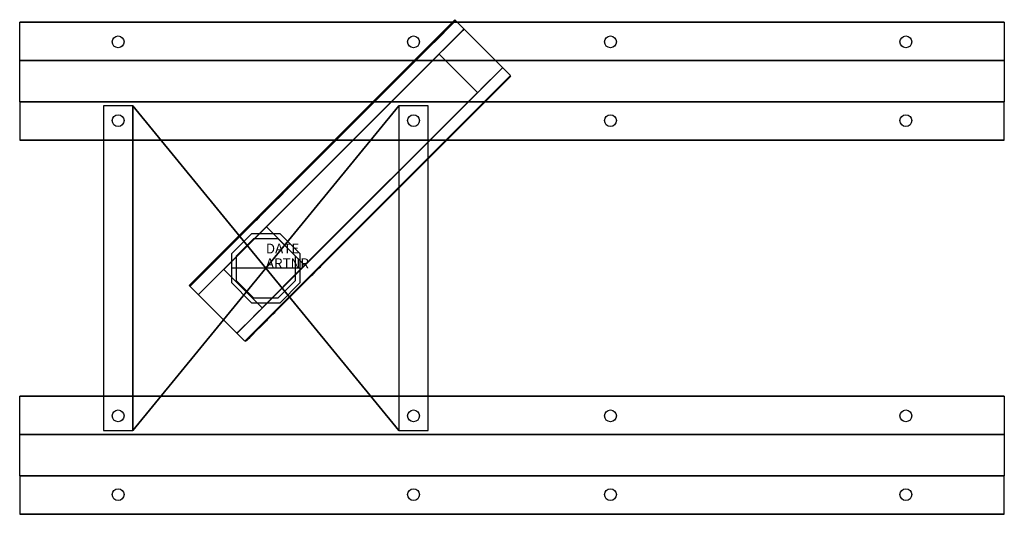
# Model space of a CAD drawing. Extents: x -250 to 750, y -250 to 253.
import ezdxf

# ---------------------------------------------------------------- set-up
doc = ezdxf.new("R2010")
doc.units = 0
doc.header["$LTSCALE"] = 700
doc.header["$MEASUREMENT"] = 0
doc.layers.get('0').update_dxf_attribs({"linetype": 'CONTINUOUS'})
for name, color, linetype in [('FB', 26, 'CONTINUOUS'), ('HAGS', 7, 'CONTINUOUS'), ('HAGS-FOUND', 8, 'CONTINUOUS'), ('HAGS-PLAN', 2, 'CONTINUOUS'), ('HPLY', 2, 'CONTINUOUS'), ('STEEL', 8, 'CONTINUOUS')]:
    doc.layers.add(name, color=color, linetype=linetype)
doc.styles.add('ATT', font='txt.shx')

# ---------------------------------------------------------------- blocks, each defined once
blk = doc.blocks.new('W620841')
at = {"layer": 'FB'}
for points, invisible_edges in [([(147.3, 206, 875.3), (192.6, 251.3, 875.5), (201.1, 242.8, 875.5), (155.8, 197.5, 875.3)], 10), ([(191.4, 250.1, 922.6), (170.8, 229.5, 949.1), (179.3, 221, 949.1), (199.9, 241.6, 922.6)], 10), ([(201.1, 242.8, 875.5), (192.6, 251.3, 875.5), (191.4, 250.1, 922.6), (199.9, 241.6, 922.6)], 5), ([(116.1, 174.8, 965.6), (171.4, 230.1, 948.9), (179.9, 221.6, 948.9), (124.6, 166.3, 965.6)], 10), ([(135.7, 194.4, 888.8), (147.3, 206, 875.3), (155.8, 197.5, 875.3), (144.2, 185.9, 888.8)], 10), ([(203.6, 149.8, 875.3), (248.8, 195.1, 875.5), (240.4, 203.6, 875.5), (195.1, 158.3, 875.3)], 10), ([(247.6, 193.9, 922.6), (227, 173.3, 949.1), (218.5, 181.8, 949.1), (239.1, 202.3, 922.6)], 10), ([(240.4, 203.6, 875.5), (248.8, 195.1, 875.5), (247.6, 193.9, 922.6), (239.1, 202.3, 922.6)], 5), ([(113.8, 172.5, 898.2), (135.7, 194.4, 888.8), (144.2, 185.9, 888.8), (122.3, 164, 898.2)], 10), ([(172.4, 118.6, 965.6), (227.6, 173.9, 948.9), (219.1, 182.4, 948.9), (163.9, 127.1, 965.6)], 10), ([(12, 70.6, 969.5), (116.1, 174.8, 965.6), (124.6, 166.3, 965.6), (20.5, 62.2, 969.5)], 10), ([(39.2, 97.9, 891.3), (113.8, 172.5, 898.2), (122.3, 164, 898.2), (47.7, 89.4, 891.3)], 10), ([(191.9, 138.2, 888.8), (203.6, 149.8, 875.3), (195.1, 158.3, 875.3), (183.5, 146.7, 888.8)], 10), ([(170, 116.3, 898.2), (191.9, 138.2, 888.8), (183.5, 146.7, 888.8), (161.5, 124.8, 898.2)], 10), ([(68.2, 14.4, 969.5), (172.4, 118.6, 965.6), (163.9, 127.1, 965.6), (59.7, 22.9, 969.5)], 10), ([(95.5, 41.7, 891.3), (170, 116.3, 898.2), (161.5, 124.8, 898.2), (87, 50.2, 891.3)], 10), ([(15.8, 74.5, 876.8), (39.2, 97.9, 891.3), (47.7, 89.4, 891.3), (24.3, 66, 876.8)], 10), ([(12, 70.6, 969.5), (-0.8, 57.9, 991.1), (7.7, 49.4, 991.1), (20.5, 62.2, 969.5)], 10), ([(0.2, 58.9, 806.7), (15.8, 74.5, 876.8), (24.3, 66, 876.8), (8.7, 50.4, 806.7)], 10), ([(15.3, 74, 1099.9), (9.4, 68.1, 1106.9), (17.9, 59.6, 1106.9), (23.8, 65.5, 1099.9)], 10), ([(19.9, 78.6, 1087.2), (15.3, 74, 1099.9), (23.8, 65.5, 1099.9), (28.4, 70.1, 1087.2)], 10), ([(15.8, 74.4, 1059.3), (24.3, 66, 1059.3), (28, 69.7, 1069.5), (19.6, 78.2, 1069.5)], 5), ([(19.6, 78.2, 1069.5), (19.9, 78.6, 1087.2), (28.4, 70.1, 1087.2), (28, 69.7, 1069.5)], 10), ([(9.4, 68.1, 1106.9), (-1.3, 57.4, 1111.4), (7.2, 48.9, 1111.4), (17.9, 59.6, 1106.9)], 10), ([(1, 59.7, 1047.2), (8.1, 66.8, 1050.4), (16.6, 58.3, 1050.4), (9.5, 51.2, 1047.2)], 10), ([(-60.3, -1.6, 775.8), (-51.8, -10.1, 775.8), (9.5, 51.2, 775.8), (1, 59.6, 775.8)], 5), ([(-1.3, 57.4, 1111.4), (-10.1, 48.6, 1109.4), (-1.6, 40.1, 1109.4), (7.2, 48.9, 1111.4)], 10), ([(-8.6, 50, 1030.5), (-9.8, 48.9, 1036.2), (-1.3, 40.4, 1036.2), (-0.1, 41.6, 1030.5)], 10), ([(-9.2, 49.4, 1040.2), (-0.7, 41, 1040.2), (2.9, 44.6, 1045.8), (-5.5, 53.1, 1045.8)], 5), ([(-4.4, 54.3, 1022.4), (-8.6, 50, 1030.5), (-0.1, 41.6, 1030.5), (4.1, 45.8, 1022.4)], 10), ([(-5.5, 53.1, 1045.8), (1, 59.7, 1047.2), (9.5, 51.2, 1047.2), (2.9, 44.6, 1045.8)], 10), ([(-1.5, 57.2, 1004.8), (-4.4, 54.3, 1022.4), (4.1, 45.8, 1022.4), (7, 48.7, 1004.8)], 10), ([(-0.8, 57.8, 991.2), (-1.5, 57.2, 1004.8), (7, 48.7, 1004.8), (7.7, 49.4, 991.2)], 10), ([(1, 59.6, 775.8), (0.2, 58.9, 806.7), (8.7, 50.4, 806.7), (9.5, 51.2, 775.8)], 10), ([(72, 18.3, 876.8), (95.5, 41.7, 891.3), (87, 50.2, 891.3), (63.5, 26.7, 876.8)], 10), ([(-17.4, 41.3, 1103.2), (-23.2, 35.5, 1093.4), (-14.7, 27, 1093.4), (-8.9, 32.8, 1103.2)], 10), ([(-10.1, 48.6, 1109.4), (-17.4, 41.3, 1103.2), (-8.9, 32.8, 1103.2), (-1.6, 40.1, 1109.4)], 10), ([(-9.8, 48.9, 1036.2), (-9.2, 49.4, 1040.2), (-0.7, 41, 1040.2), (-1.3, 40.4, 1036.2)], 10), ([(-28.9, 29.8, 1090.8), (-25.7, 33, 1091.3), (-17.2, 24.5, 1091.3), (-20.4, 21.3, 1090.8)], 10), ([(-23.2, 35.5, 1093.4), (-25.7, 33, 1091.3), (-17.2, 24.5, 1091.3), (-14.7, 27, 1093.4)], 10), ([(76.1, 22.4, 1087.2), (71.5, 17.7, 1099.9), (63, 26.2, 1099.9), (67.6, 30.8, 1087.2)], 10), ([(72, 18.2, 1059.3), (63.5, 26.7, 1059.3), (67.3, 30.5, 1069.5), (75.8, 22, 1069.5)], 5), ([(75.8, 22, 1069.5), (76.1, 22.4, 1087.2), (67.6, 30.8, 1087.2), (67.3, 30.5, 1069.5)], 10), ([(-34.9, 6.8, 1107.5), (-23.1, 18.6, 1091.8), (-31.6, 27.1, 1091.8), (-43.4, 15.3, 1107.5)], 10), ([(-31.6, 27.1, 1091.8), (-28.9, 29.8, 1090.8), (-20.4, 21.3, 1090.8), (-23.1, 18.6, 1091.8)], 10), ([(65.6, 11.9, 1106.9), (54.9, 1.1, 1111.4), (46.4, 9.6, 1111.4), (57.1, 20.4, 1106.9)], 10), ([(68.2, 14.4, 969.5), (55.4, 1.7, 991.1), (46.9, 10.1, 991.1), (59.7, 22.9, 969.5)], 10), ([(56.4, 2.7, 806.7), (72, 18.3, 876.8), (63.5, 26.7, 876.8), (47.9, 11.2, 806.7)], 10), ([(71.5, 17.7, 1099.9), (65.6, 11.9, 1106.9), (57.1, 20.4, 1106.9), (63, 26.2, 1099.9)], 10), ([(-52.7, 6, 1111.3), (-43.4, 15.3, 1107.5), (-34.9, 6.8, 1107.5), (-44.2, -2.5, 1111.3)], 10), ([(-47.3, 11.4, 1040.2), (-38.8, 2.9, 1040.2), (-41.5, 0.2, 1045), (-50, 8.7, 1045)], 5), ([(-47.8, 10.9, 1030.6), (-46.7, 12, 1036.2), (-47.3, 11.4, 1040.2), (-38.8, 2.9, 1040.2)], 12), ([(-4.1, -57.9, 775.8), (-12.6, -49.4, 775.8), (48.7, 11.9, 775.8), (57.2, 3.4, 775.8)], 5), ([(50.7, -3.1, 1045.8), (57.2, 3.4, 1047.2), (48.7, 11.9, 1047.2), (42.2, 5.4, 1045.8)], 10), ([(55.4, 1.6, 991.2), (54.7, 0.9, 1004.8), (46.2, 9.4, 1004.8), (46.9, 10.1, 991.2)], 10), ([(57.2, 3.4, 775.8), (56.4, 2.7, 806.7), (47.9, 11.2, 806.7), (48.7, 11.9, 775.8)], 10), ([(57.2, 3.4, 1047.2), (64.3, 10.6, 1050.4), (55.8, 19.1, 1050.4), (48.7, 11.9, 1047.2)], 10), ([(-62.7, -21, 954.8), (-71.2, -12.5, 954.8), (-55.7, 3, 990.9), (-47.2, -5.5, 990.9)], 5), ([(-45.8, -4.1, 1046.9), (-58.1, -16.4, 1052), (-66.6, -7.9, 1052), (-54.3, 4.4, 1046.9)], 10), ([(-63.7, -5, 1108.5), (-52.7, 6, 1111.3), (-44.2, -2.5, 1111.3), (-55.2, -13.5, 1108.5)], 10), ([(-55.7, 3, 990.9), (-55, 3.7, 1006), (-46.5, -4.8, 1006), (-47.2, -5.5, 990.9)], 10), ([(-55, 3.7, 1006), (-52.3, 6.4, 1022.4), (-39.3, 2.4, 1030.6), (-43.8, -2.1, 1022.4)], 10), ([(-46.5, -4.8, 1006), (-55, 3.7, 1006), (-43.8, -2.1, 1022.4), (-46.5, -4.8, 1006)], 3), ([(-50, 8.7, 1045), (-54.3, 4.4, 1046.9), (-45.8, -4.1, 1046.9), (-41.5, 0.2, 1045)], 10), ([(46.1, -7.6, 1109.4), (38.8, -14.9, 1103.2), (30.3, -6.5, 1103.2), (37.6, 0.8, 1109.4)], 10), ([(54.9, 1.1, 1111.4), (46.1, -7.6, 1109.4), (37.6, 0.8, 1109.4), (46.4, 9.6, 1111.4)], 10), ([(47.6, -6.2, 1030.5), (46.4, -7.3, 1036.2), (38, 1.2, 1036.2), (39.1, 2.3, 1030.5)], 10), ([(46.4, -7.3, 1036.2), (47, -6.8, 1040.2), (38.5, 1.7, 1040.2), (38, 1.2, 1036.2)], 10), ([(47, -6.8, 1040.2), (38.5, 1.7, 1040.2), (42.2, 5.4, 1045.8), (50.7, -3.1, 1045.8)], 5), ([(51.8, -1.9, 1022.4), (47.6, -6.2, 1030.5), (39.1, 2.3, 1030.5), (43.4, 6.6, 1022.4)], 10), ([(54.7, 0.9, 1004.8), (51.8, -1.9, 1022.4), (43.4, 6.6, 1022.4), (46.2, 9.4, 1004.8)], 10), ([(-58.1, -16.4, 1052), (-67.1, -25.4, 1067.6), (-75.6, -16.9, 1067.6), (-66.6, -7.9, 1052)], 10), ([(-72.7, -14, 1098.2), (-64.2, -22.5, 1098.2), (-55.2, -13.5, 1108.5), (-63.7, -5, 1108.5)], 5), ([(-60.6, -1.9, 805), (-52.1, -10.4, 805), (-62.7, -21, 869.1), (-71.2, -12.6, 869.1)], 5), ([(-60.6, -1.9, 805), (-60.3, -1.6, 775.8), (-51.8, -10.1, 775.8), (-52.1, -10.4, 805)], 10), ([(38.8, -14.9, 1103.2), (33, -20.7, 1093.4), (24.5, -12.3, 1093.4), (30.3, -6.5, 1103.2)], 10), ([(-72.7, -14, 1098.2), (-64.2, -22.5, 1098.2), (-68.2, -26.5, 1085.2), (-76.7, -18, 1085.2)], 5), ([(-75.6, -16.9, 1067.6), (-76.6, -17.9, 1085.8), (-68.1, -26.4, 1085.8), (-67.1, -25.4, 1067.6)], 10), ([(-71.2, -12.6, 869.1), (-62.7, -21, 869.1), (-62.7, -21, 954.8), (-71.2, -12.5, 954.8)], 5), ([(24.6, -29.1, 1091.8), (27.3, -26.4, 1090.8), (18.9, -17.9, 1090.8), (16.1, -20.6, 1091.8)], 10), ([(27.3, -26.4, 1090.8), (30.5, -23.2, 1091.3), (22.1, -14.7, 1091.3), (18.9, -17.9, 1090.8)], 10), ([(33, -20.7, 1093.4), (30.5, -23.2, 1091.3), (22.1, -14.7, 1091.3), (24.5, -12.3, 1093.4)], 10), ([(4.4, -32.4, 1107.5), (16.1, -20.6, 1091.8), (24.6, -29.1, 1091.8), (12.8, -40.9, 1107.5)], 10), ([(6.2, -47.5, 1045), (1.9, -51.8, 1046.9), (-6.5, -43.3, 1046.9), (-2.2, -39, 1045)], 10), ([(3.5, -50.2, 1111.3), (12.8, -40.9, 1107.5), (4.4, -32.4, 1107.5), (-5, -41.8, 1111.3)], 10), ([(1.3, -52.5, 1006), (3.9, -49.8, 1022.4), (-0.1, -36.9, 1030.6), (-4.5, -41.3, 1022.4)], 10), ([(9, -44.8, 1040.2), (0.5, -36.3, 1040.2), (-2.2, -39, 1045), (6.2, -47.5, 1045)], 5), ([(8.4, -45.4, 1030.6), (9.5, -44.2, 1036.2), (9, -44.8, 1040.2), (0.5, -36.3, 1040.2)], 12), ([(-23.5, -60.3, 954.8), (-15, -68.8, 954.8), (0.5, -53.3, 990.9), (-8, -44.8, 990.9)], 5), ([(-4.4, -58.2, 805), (-12.9, -49.7, 805), (-23.5, -60.3, 869.1), (-15, -68.8, 869.1)], 5), ([(-6.5, -43.3, 1046.9), (-18.8, -55.6, 1052), (-10.4, -64.1, 1052), (1.9, -51.8, 1046.9)], 10), ([(-7.5, -61.3, 1108.5), (3.5, -50.2, 1111.3), (-5, -41.8, 1111.3), (-16, -52.8, 1108.5)], 10), ([(-4.4, -58.2, 805), (-4.1, -57.9, 775.8), (-12.6, -49.4, 775.8), (-12.9, -49.7, 805)], 10), ([(0.5, -53.3, 990.9), (1.3, -52.5, 1006), (-7.2, -44, 1006), (-8, -44.8, 990.9)], 10), ([(-7.2, -44, 1006), (1.3, -52.5, 1006), (-4.5, -41.3, 1022.4), (-7.2, -44, 1006)], 3), ([(-18.8, -55.6, 1052), (-27.8, -64.6, 1067.6), (-19.4, -73.1, 1067.6), (-10.4, -64.1, 1052)], 10), ([(-16.4, -70.2, 1098.2), (-24.9, -61.7, 1098.2), (-16, -52.8, 1108.5), (-7.5, -61.3, 1108.5)], 5), ([(-16.4, -70.2, 1098.2), (-24.9, -61.7, 1098.2), (-29, -65.7, 1085.2), (-20.5, -74.2, 1085.2)], 5), ([(-19.4, -73.1, 1067.6), (-20.4, -74.1, 1085.8), (-28.9, -65.6, 1085.8), (-27.8, -64.6, 1067.6)], 10), ([(-15, -68.8, 869.1), (-23.5, -60.3, 869.1), (-23.5, -60.3, 954.8), (-15, -68.8, 954.8)], 5)]:
    blk.add_3dface(points, dxfattribs=dict(at, invisible_edges=invisible_edges))
for points in [[(0.6, 41.9, 883.3), (39.4, 3, 883.3), (214.9, 178.5, 883.3), (176, 217.4, 883.3)], [(176, 217.4, 938.3), (214.9, 178.5, 938.3), (39.4, 3, 938.3), (0.6, 41.9, 938.3)], [(176, 217.4, 883.3), (214.9, 178.5, 883.3), (214.9, 178.5, 938.3), (176, 217.4, 938.3)], [(-42.6, -1.2, 938.3), (0.6, 41.9, 938.3), (39.4, 3, 938.3), (-3.7, -40.1, 938.3)], [(39.4, 3, 938.3), (39.4, 3, 883.3), (0.6, 41.9, 883.3), (0.6, 41.9, 938.3)], [(39.4, 3, 883.3), (39.4, 3, 883.3), (39.4, 3, 883.3), (0.6, 41.9, 883.3)], [(-42.6, -1.2, 938.3), (-42.6, -1.2, 938.3), (-3.7, -40.1, 938.3)]]:
    blk.add_3dface(points, dxfattribs=at)
at = {"layer": 'HAGS-FOUND', "linetype": 'ByBlock'}
blk.add_line((35, 0, -259), (-35, 0, -259), dxfattribs=at)
for points, elevation in [([(-35, -14.5), (-14.5, -35), (14.5, -35), (35, -14.5), (35, 14.5), (14.5, 35), (-14.5, 35), (-35, 14.5)], -399), ([(-30, -12.4), (-12.4, -30), (12.4, -30), (30, -12.4), (30, 12.4), (12.4, 30), (-12.4, 30), (-30, 12.4)], -259)]:
    blk.add_lwpolyline(points, close=True, dxfattribs=dict(at, elevation=elevation))
at = {"layer": 'HAGS-FOUND'}
for centre in [(-150, 230, -399), (150, 230, -399), (150, 230, -399), (350, 230, -399), (350, 230, -399), (650, 230, -399), (-150, 150, -399), (150, 150, -399), (150, 150, -399), (350, 150, -399), (350, 150, -399), (650, 150, -399), (650, 150, -399), (650, 150, -399), (-150, -150, -399), (150, -150, -399), (350, -150, -399), (350, -150, -399), (650, -150, -399), (650, -150, -399), (650, -150, -399), (-150, -230, -399), (150, -230, -399), (350, -230, -399), (650, -230, -399), (650, -230, -399)]:
    blk.add_circle(centre, 6, dxfattribs=at)
at = {"layer": 'HAGS-FOUND', "color": 7}
for centre in [(-150, 150, -399), (150, 150, -399), (350, 150, -399), (650, 150, -399), (-150, -150, -399), (150, -150, -399), (350, -150, -399), (650, -150, -399), (650, -150, -399)]:
    blk.add_circle(centre, 6, dxfattribs=at)
at = {"layer": 'HAGS-FOUND'}
for points in [[(750, 250, -399), (750, 250, -420), (-250, 250, -420), (-250, 250, -399)], [(-250, 211, -399), (-250, 250, -399), (750, 250, -399), (750, 211, -399)], [(750, 211, -420), (750, 211, -399), (-250, 211, -399), (-250, 211, -420)], [(-250, 169, -420), (-250, 211, -420), (750, 211, -420), (750, 169, -420)], [(-250, 169, -399), (-250, 169, -420), (750, 169, -420), (750, 169, -399)], [(750, 130, -399), (750, 169, -399), (-250, 169, -399), (-250, 130, -399)], [(-250, 130, -420), (-250, 130, -399), (750, 130, -399), (750, 130, -420)], [(750, -130, -399), (750, -130, -420), (-250, -130, -420), (-250, -130, -399)], [(-250, -169, -399), (-250, -130, -399), (750, -130, -399), (750, -169, -399)], [(750, -169, -420), (750, -169, -399), (-250, -169, -399), (-250, -169, -420)], [(-250, -211, -420), (-250, -169, -420), (750, -169, -420), (750, -211, -420)], [(750, -250, -399), (750, -211, -399), (-250, -211, -399), (-250, -250, -399)], [(-250, -211, -399), (-250, -211, -420), (750, -211, -420), (750, -211, -399)], [(-250, -250, -420), (-250, -250, -399), (750, -250, -399), (750, -250, -420)]]:
    blk.add_3dface(points, dxfattribs=at)
at = {"layer": 'HAGS-FOUND', "color": 7}
for points in [[(-165, 165, -399), (-165, -165, -399), (-135, -165, -399), (-135, 165, -399)], [(-135, 165, -399), (0, 0, -399), (0, 0, -326), (-135, 165, -399)], [(-135, -165, -399), (0, 0, -326), (-135, 165, -399), (-135, -165, -399)], [(0, 0, -326), (0, 0, -399), (135, 165, -399), (0, 0, -326)], [(135, -165, -399), (0, 0, -326), (135, 165, -399), (135, -165, -399)], [(135, 165, -399), (135, -165, -399), (165, -165, -399), (165, 165, -399)], [(0, 0, -326), (0, 0, -399), (-135, -165, -399), (0, 0, -326)], [(135, -165, -399), (0, 0, -399), (0, 0, -326), (135, -165, -399)]]:
    blk.add_3dface(points, dxfattribs=at)
at = {"layer": 'HPLY', "color": 2}
for points, invisible_edges in [([(147.3, 206, 875.3), (192.6, 251.3, 875.5), (191.4, 250.1, 922.6), (170.8, 229.5, 949.1)], 8), ([(155.8, 197.5, 875.3), (201.1, 242.8, 875.5), (199.9, 241.6, 922.6), (179.3, 221, 949.1)], 8), ([(116.1, 174.8, 965.6), (171.4, 230.1, 948.9), (113.8, 172.5, 898.2), (116.1, 174.8, 965.6)], 6), ([(113.8, 172.5, 898.2), (135.7, 194.4, 888.8), (147.3, 206, 875.3), (170.8, 229.5, 949.1)], 12), ([(124.6, 166.3, 965.6), (179.9, 221.6, 948.9), (122.3, 164, 898.2), (124.6, 166.3, 965.6)], 6), ([(122.3, 164, 898.2), (144.2, 185.9, 888.8), (155.8, 197.5, 875.3), (179.3, 221, 949.1)], 12), ([(195.1, 158.3, 875.3), (240.4, 203.6, 875.5), (239.1, 202.3, 922.6), (218.5, 181.8, 949.1)], 8), ([(203.6, 149.8, 875.3), (248.8, 195.1, 875.5), (247.6, 193.9, 922.6), (227, 173.3, 949.1)], 8), ([(163.9, 127.1, 965.6), (219.1, 182.4, 948.9), (161.5, 124.8, 898.2), (163.9, 127.1, 965.6)], 6), ([(161.5, 124.8, 898.2), (183.5, 146.7, 888.8), (195.1, 158.3, 875.3), (218.5, 181.8, 949.1)], 12), ([(12, 70.6, 969.5), (116.1, 174.8, 965.6), (113.8, 172.5, 898.2), (39.2, 97.9, 891.3)], 10), ([(172.4, 118.6, 965.6), (227.6, 173.9, 948.9), (170, 116.3, 898.2), (172.4, 118.6, 965.6)], 6), ([(170, 116.3, 898.2), (191.9, 138.2, 888.8), (203.6, 149.8, 875.3), (227, 173.3, 949.1)], 12), ([(20.5, 62.2, 969.5), (124.6, 166.3, 965.6), (122.3, 164, 898.2), (47.7, 89.4, 891.3)], 10), ([(59.7, 22.9, 969.5), (163.9, 127.1, 965.6), (161.5, 124.8, 898.2), (87, 50.2, 891.3)], 10), ([(68.2, 14.4, 969.5), (172.4, 118.6, 965.6), (170, 116.3, 898.2), (95.5, 41.7, 891.3)], 10), ([(12, 70.6, 969.5), (39.2, 97.9, 891.3), (15.8, 74.5, 876.8), (12, 70.6, 969.5)], 5), ([(20.5, 62.2, 969.5), (47.7, 89.4, 891.3), (24.3, 66, 876.8), (20.5, 62.2, 969.5)], 5), ([(-71.2, -12.5, 954.8), (-71.2, -12.6, 869.1), (15.8, 74.5, 876.8), (12, 70.6, 969.5)], 14), ([(-71.2, -12.6, 869.1), (-60.6, -1.9, 805), (0.2, 58.9, 806.7), (15.8, 74.5, 876.8)], 10), ([(-55.7, 3, 990.9), (-71.2, -12.5, 954.8), (12, 70.6, 969.5), (-0.8, 57.9, 991.1)], 10), ([(19.6, 78.2, 1069.5), (15.8, 74.4, 1059.3), (8.1, 66.8, 1050.4), (1, 59.7, 1047.2)], 8), ([(9.4, 68.1, 1106.9), (15.3, 74, 1099.9), (19.9, 78.6, 1087.2), (19.6, 78.2, 1069.5)], 8), ([(17.9, 59.6, 1106.9), (23.8, 65.5, 1099.9), (28.4, 70.1, 1087.2), (28, 69.7, 1069.5)], 8), ([(-62.7, -21, 954.8), (-62.7, -21, 869.1), (24.3, 66, 876.8), (20.5, 62.2, 969.5)], 14), ([(-62.7, -21, 869.1), (-52.1, -10.4, 805), (8.7, 50.4, 806.7), (24.3, 66, 876.8)], 10), ([(-47.2, -5.5, 990.9), (-62.7, -21, 954.8), (20.5, 62.2, 969.5), (7.7, 49.4, 991.1)], 10), ([(-17.4, 41.3, 1103.2), (-10.1, 48.6, 1109.4), (-1.3, 57.4, 1111.4), (9.4, 68.1, 1106.9)], 8), ([(28, 69.7, 1069.5), (24.3, 66, 1059.3), (16.6, 58.3, 1050.4), (9.5, 51.2, 1047.2)], 8), ([(-60.6, -1.9, 805), (-60.3, -1.6, 775.8), (1, 59.6, 775.8), (0.2, 58.9, 806.7)], 8), ([(-52.3, 6.4, 1022.4), (-55, 3.7, 1006), (-55.7, 3, 990.9), (-0.8, 57.8, 991.2)], 12), ([(-0.8, 57.8, 991.2), (-1.5, 57.2, 1004.8), (-4.4, 54.3, 1022.4), (-52.3, 6.4, 1022.4)], 12), ([(-47.8, 10.9, 1030.6), (-52.3, 6.4, 1022.4), (-4.4, 54.3, 1022.4), (-8.6, 50, 1030.5)], 10), ([(-52.1, -10.4, 805), (-51.8, -10.1, 775.8), (9.5, 51.2, 775.8), (8.7, 50.4, 806.7)], 8), ([(-47.3, 11.4, 1040.2), (-46.7, 12, 1036.2), (-47.8, 10.9, 1030.6), (-8.6, 50, 1030.5)], 12), ([(-9.2, 49.4, 1040.2), (-9.8, 48.9, 1036.2), (-8.6, 50, 1030.5), (-47.3, 11.4, 1040.2)], 12), ([(1, 59.7, 1047.2), (-5.5, 53.1, 1045.8), (-9.2, 49.4, 1040.2), (-25.7, 33, 1091.3)], 12), ([(-25.7, 33, 1091.3), (-23.2, 35.5, 1093.4), (-17.4, 41.3, 1103.2), (1, 59.7, 1047.2)], 12), ([(9.5, 51.2, 1047.2), (2.9, 44.6, 1045.8), (-0.7, 41, 1040.2), (-17.2, 24.5, 1091.3)], 12), ([(-17.2, 24.5, 1091.3), (-14.7, 27, 1093.4), (-8.9, 32.8, 1103.2), (9.5, 51.2, 1047.2)], 12), ([(-8.9, 32.8, 1103.2), (-1.6, 40.1, 1109.4), (7.2, 48.9, 1111.4), (17.9, 59.6, 1106.9)], 8), ([(59.7, 22.9, 969.5), (87, 50.2, 891.3), (63.5, 26.7, 876.8), (59.7, 22.9, 969.5)], 5), ([(-54.3, 4.4, 1046.9), (-25.7, 33, 1091.3), (-9.2, 49.4, 1040.2), (-54.3, 4.4, 1046.9)], 7), ([(-54.3, 4.4, 1046.9), (-50, 8.7, 1045), (-47.3, 11.4, 1040.2), (-9.2, 49.4, 1040.2)], 12), ([(-43.8, -2.1, 1022.4), (-46.5, -4.8, 1006), (-47.2, -5.5, 990.9), (7.7, 49.4, 991.2)], 12), ([(-45.8, -4.1, 1046.9), (-17.2, 24.5, 1091.3), (-0.7, 41, 1040.2), (-45.8, -4.1, 1046.9)], 7), ([(-45.8, -4.1, 1046.9), (-41.5, 0.2, 1045), (-38.8, 2.9, 1040.2), (-0.7, 41, 1040.2)], 12), ([(7.7, 49.4, 991.2), (7, 48.7, 1004.8), (4.1, 45.8, 1022.4), (-43.8, -2.1, 1022.4)], 12), ([(-39.3, 2.4, 1030.6), (-43.8, -2.1, 1022.4), (4.1, 45.8, 1022.4), (-0.1, 41.6, 1030.5)], 10), ([(-38.8, 2.9, 1040.2), (-38.2, 3.5, 1036.2), (-39.3, 2.4, 1030.6), (-0.1, 41.6, 1030.5)], 12), ([(-0.7, 41, 1040.2), (-1.3, 40.4, 1036.2), (-0.1, 41.6, 1030.5), (-38.8, 2.9, 1040.2)], 12), ([(68.2, 14.4, 969.5), (95.5, 41.7, 891.3), (72, 18.3, 876.8), (68.2, 14.4, 969.5)], 5), ([(-31.6, 27.1, 1091.8), (-28.9, 29.8, 1090.8), (-25.7, 33, 1091.3), (-54.3, 4.4, 1046.9)], 12), ([(67.3, 30.5, 1069.5), (63.5, 26.7, 1059.3), (55.8, 19.1, 1050.4), (48.7, 11.9, 1047.2)], 8), ([(57.1, 20.4, 1106.9), (63, 26.2, 1099.9), (67.6, 30.8, 1087.2), (67.3, 30.5, 1069.5)], 8), ([(-53.1, 5.5, 1111.2), (-43.4, 15.3, 1107.5), (-31.6, 27.1, 1091.8), (-54.3, 4.4, 1046.9)], 12), ([(-23.1, 18.6, 1091.8), (-20.4, 21.3, 1090.8), (-17.2, 24.5, 1091.3), (-45.8, -4.1, 1046.9)], 12), ([(-23.5, -60.3, 954.8), (-23.5, -60.3, 869.1), (63.5, 26.7, 876.8), (59.7, 22.9, 969.5)], 14), ([(-23.5, -60.3, 869.1), (-12.9, -49.7, 805), (47.9, 11.2, 806.7), (63.5, 26.7, 876.8)], 10), ([(-8, -44.8, 990.9), (-23.5, -60.3, 954.8), (59.7, 22.9, 969.5), (46.9, 10.1, 991.1)], 10), ([(30.3, -6.5, 1103.2), (37.6, 0.8, 1109.4), (46.4, 9.6, 1111.4), (57.1, 20.4, 1106.9)], 8), ([(38.8, -14.9, 1103.2), (57.2, 3.4, 1047.2), (75.8, 22, 1069.5), (65.6, 11.9, 1106.9)], 15), ([(75.8, 22, 1069.5), (72, 18.2, 1059.3), (64.3, 10.6, 1050.4), (57.2, 3.4, 1047.2)], 8), ([(65.6, 11.9, 1106.9), (71.5, 17.7, 1099.9), (76.1, 22.4, 1087.2), (75.8, 22, 1069.5)], 8), ([(-44.6, -2.9, 1111.2), (-34.9, 6.8, 1107.5), (-23.1, 18.6, 1091.8), (-45.8, -4.1, 1046.9)], 12), ([(-15, -68.8, 954.8), (-15, -68.8, 869.1), (72, 18.3, 876.8), (68.2, 14.4, 969.5)], 14), ([(-15, -68.8, 869.1), (-4.4, -58.2, 805), (56.4, 2.7, 806.7), (72, 18.3, 876.8)], 10), ([(0.5, -53.3, 990.9), (-15, -68.8, 954.8), (68.2, 14.4, 969.5), (55.4, 1.7, 991.1)], 10), ([(-12.9, -49.7, 805), (-12.6, -49.4, 775.8), (48.7, 11.9, 775.8), (47.9, 11.2, 806.7)], 8), ([(-4.5, -41.3, 1022.4), (-7.2, -44, 1006), (-8, -44.8, 990.9), (46.9, 10.1, 991.2)], 12), ([(46.9, 10.1, 991.2), (46.2, 9.4, 1004.8), (43.4, 6.6, 1022.4), (-4.5, -41.3, 1022.4)], 12), ([(48.7, 11.9, 1047.2), (42.2, 5.4, 1045.8), (38.5, 1.7, 1040.2), (22.1, -14.7, 1091.3)], 12), ([(22.1, -14.7, 1091.3), (24.5, -12.3, 1093.4), (30.3, -6.5, 1103.2), (48.7, 11.9, 1047.2)], 12), ([(38.8, -14.9, 1103.2), (46.1, -7.6, 1109.4), (54.9, 1.1, 1111.4), (65.6, 11.9, 1106.9)], 8), ([(-54.1, 4.6, 1046.9), (-66.6, -7.9, 1052), (-75.6, -16.9, 1067.6), (-76.7, -18, 1085.2)], 8), ([(-76.6, -17.9, 1085.8), (-72.7, -14, 1098.2), (-63.7, -5, 1108.5), (-52.7, 6, 1111.3)], 8), ([(-53.1, 5.5, 1111.2), (-76.6, -17.9, 1085.8), (-54.1, 4.6, 1046.9), (-53.1, 5.5, 1111.2)], 7), ([(-6.5, -43.3, 1046.9), (22.1, -14.7, 1091.3), (38.5, 1.7, 1040.2), (-6.5, -43.3, 1046.9)], 7), ([(-6.5, -43.3, 1046.9), (-2.2, -39, 1045), (0.5, -36.3, 1040.2), (38.5, 1.7, 1040.2)], 12), ([(-0.1, -36.9, 1030.6), (-4.5, -41.3, 1022.4), (43.4, 6.6, 1022.4), (39.1, 2.3, 1030.5)], 10), ([(-4.4, -58.2, 805), (-4.1, -57.9, 775.8), (57.2, 3.4, 775.8), (56.4, 2.7, 806.7)], 8), ([(0.5, -36.3, 1040.2), (1, -35.8, 1036.2), (-0.1, -36.9, 1030.6), (39.1, 2.3, 1030.5)], 12), ([(38.5, 1.7, 1040.2), (38, 1.2, 1036.2), (39.1, 2.3, 1030.5), (0.5, -36.3, 1040.2)], 12), ([(3.9, -49.8, 1022.4), (1.3, -52.5, 1006), (0.5, -53.3, 990.9), (55.4, 1.6, 991.2)], 12), ([(55.4, 1.6, 991.2), (54.7, 0.9, 1004.8), (51.8, -1.9, 1022.4), (3.9, -49.8, 1022.4)], 12), ([(57.2, 3.4, 1047.2), (50.7, -3.1, 1045.8), (47, -6.8, 1040.2), (30.5, -23.2, 1091.3)], 12), ([(30.5, -23.2, 1091.3), (33, -20.7, 1093.4), (38.8, -14.9, 1103.2), (57.2, 3.4, 1047.2)], 12), ([(-45.6, -3.9, 1046.9), (-58.1, -16.4, 1052), (-67.1, -25.4, 1067.6), (-68.2, -26.5, 1085.2)], 8), ([(-68.1, -26.4, 1085.8), (-64.2, -22.5, 1098.2), (-55.2, -13.5, 1108.5), (-44.2, -2.5, 1111.3)], 8), ([(-44.6, -2.9, 1111.2), (-68.1, -26.4, 1085.8), (-45.6, -3.9, 1046.9), (-44.6, -2.9, 1111.2)], 7), ([(1.9, -51.8, 1046.9), (30.5, -23.2, 1091.3), (47, -6.8, 1040.2), (1.9, -51.8, 1046.9)], 7), ([(1.9, -51.8, 1046.9), (6.2, -47.5, 1045), (9, -44.8, 1040.2), (47, -6.8, 1040.2)], 12), ([(8.4, -45.4, 1030.6), (3.9, -49.8, 1022.4), (51.8, -1.9, 1022.4), (47.6, -6.2, 1030.5)], 10), ([(9, -44.8, 1040.2), (9.5, -44.2, 1036.2), (8.4, -45.4, 1030.6), (47.6, -6.2, 1030.5)], 12), ([(47, -6.8, 1040.2), (46.4, -7.3, 1036.2), (47.6, -6.2, 1030.5), (9, -44.8, 1040.2)], 12), ([(16.1, -20.6, 1091.8), (18.9, -17.9, 1090.8), (22.1, -14.7, 1091.3), (-6.5, -43.3, 1046.9)], 12), ([(-5.4, -42.2, 1111.2), (4.4, -32.4, 1107.5), (16.1, -20.6, 1091.8), (-6.5, -43.3, 1046.9)], 12), ([(24.6, -29.1, 1091.8), (27.3, -26.4, 1090.8), (30.5, -23.2, 1091.3), (1.9, -51.8, 1046.9)], 12), ([(3.1, -50.7, 1111.2), (12.8, -40.9, 1107.5), (24.6, -29.1, 1091.8), (1.9, -51.8, 1046.9)], 12), ([(-6.4, -43.1, 1046.9), (-18.8, -55.6, 1052), (-27.8, -64.6, 1067.6), (-29, -65.7, 1085.2)], 8), ([(-28.9, -65.6, 1085.8), (-24.9, -61.7, 1098.2), (-16, -52.8, 1108.5), (-5, -41.8, 1111.3)], 8), ([(-5.4, -42.2, 1111.2), (-28.9, -65.6, 1085.8), (-6.4, -43.1, 1046.9), (-5.4, -42.2, 1111.2)], 7), ([(2.1, -51.6, 1046.9), (-10.4, -64.1, 1052), (-19.4, -73.1, 1067.6), (-20.5, -74.2, 1085.2)], 8), ([(-20.4, -74.1, 1085.8), (-16.4, -70.2, 1098.2), (-7.5, -61.3, 1108.5), (3.5, -50.2, 1111.3)], 8), ([(3.1, -50.7, 1111.2), (-20.4, -74.1, 1085.8), (2.1, -51.6, 1046.9), (3.1, -50.7, 1111.2)], 7)]:
    blk.add_3dface(points, dxfattribs=dict(at, invisible_edges=invisible_edges))
for points in [[(176, 217.4, 938.3), (176, 217.4, 883.3), (0.6, 41.9, 883.3), (0.6, 41.9, 938.3)], [(176, 217.4, 883.3), (176, 217.4, 883.3), (0.6, 41.9, 883.3)], [(214.9, 178.5, 938.3), (214.9, 178.5, 883.3), (39.4, 3, 883.3), (39.4, 3, 938.3)], [(214.9, 178.5, 883.3), (214.9, 178.5, 883.3), (39.4, 3, 883.3)], [(-54.3, 4.4, 1046.9), (-54.3, 4.4, 1046.9), (-54.3, 4.4, 1046.9)], [(-54.3, 4.4, 1046.9), (-54.3, 4.4, 1046.9), (-54.3, 4.4, 1046.9)], [(-54.3, 4.4, 1046.9), (-54.3, 4.4, 1046.9), (-54.3, 4.4, 1046.9)], [(-54.3, 4.4, 1046.9), (-54.3, 4.4, 1046.9), (-54.3, 4.4, 1046.9)], [(-45.8, -4.1, 1046.9), (-45.8, -4.1, 1046.9), (-45.8, -4.1, 1046.9)], [(-45.8, -4.1, 1046.9), (-45.8, -4.1, 1046.9), (-45.8, -4.1, 1046.9)], [(-45.8, -4.1, 1046.9), (-45.8, -4.1, 1046.9), (-45.8, -4.1, 1046.9)], [(-45.8, -4.1, 1046.9), (-45.8, -4.1, 1046.9), (-45.8, -4.1, 1046.9)], [(-6.5, -43.3, 1046.9), (-6.5, -43.3, 1046.9), (-6.5, -43.3, 1046.9)], [(-6.5, -43.3, 1046.9), (-6.5, -43.3, 1046.9), (-6.5, -43.3, 1046.9)], [(-6.5, -43.3, 1046.9), (-6.5, -43.3, 1046.9), (-6.5, -43.3, 1046.9)], [(-6.5, -43.3, 1046.9), (-6.5, -43.3, 1046.9), (-6.5, -43.3, 1046.9)], [(1.9, -51.8, 1046.9), (1.9, -51.8, 1046.9), (1.9, -51.8, 1046.9)], [(1.9, -51.8, 1046.9), (1.9, -51.8, 1046.9), (1.9, -51.8, 1046.9)], [(1.9, -51.8, 1046.9), (1.9, -51.8, 1046.9), (1.9, -51.8, 1046.9)], [(1.9, -51.8, 1046.9), (1.9, -51.8, 1046.9), (1.9, -51.8, 1046.9)]]:
    blk.add_3dface(points, dxfattribs=at)
at = {"layer": 'HPLY', "color": 2, "linetype": 'ByBlock', "invisible_edges": 15}
for points in [[(-17.4, 41.3, 1103.2), (9.4, 68.1, 1106.9), (19.6, 78.2, 1069.5), (1, 59.7, 1047.2)], [(-8.9, 32.8, 1103.2), (17.9, 59.6, 1106.9), (28, 69.7, 1069.5), (9.5, 51.2, 1047.2)], [(30.3, -6.5, 1103.2), (57.1, 20.4, 1106.9), (67.3, 30.5, 1069.5), (48.7, 11.9, 1047.2)]]:
    blk.add_3dface(points, dxfattribs=at)
at = {"layer": 'STEEL', "color": 7, "linetype": 'ByBlock'}
blk.add_lwpolyline([(-30, -12.4), (-12.4, -30), (12.4, -30), (30, -12.4), (30, 12.4), (12.4, 30), (-12.4, 30), (-30, 12.4)], close=True, dxfattribs=at)

msp = doc.modelspace()

# ---------------------------------------------------------------- linework, layer by layer
at = {"layer": 'HAGS-PLAN', "linetype": 'ByBlock'}
for points in [[(-78, -17.4), (191.9, 252.5)], [(248.5, 195.9), (191.9, 252.5)], [(248.5, 195.9), (-21.4, -74)], [(-21.4, -74), (-78, -17.4)]]:
    msp.add_lwpolyline(points, dxfattribs=at)

# ---------------------------------------------------------------- block references
at = {"layer": 'HAGS'}
msp.add_blockref('W620841', (0, 0), dxfattribs=at)

# ---------------------------------------------------------------- texts
at = {"style": 'ATT', "flags": 3}
for tag, p, s in [('DATE', (0, 15), '1999-04-01'), ('ARTNR', (0, 0), '620841')]:
    msp.add_attdef(tag, p, s, height=10, dxfattribs=at)

doc.saveas('drawing.dxf')
